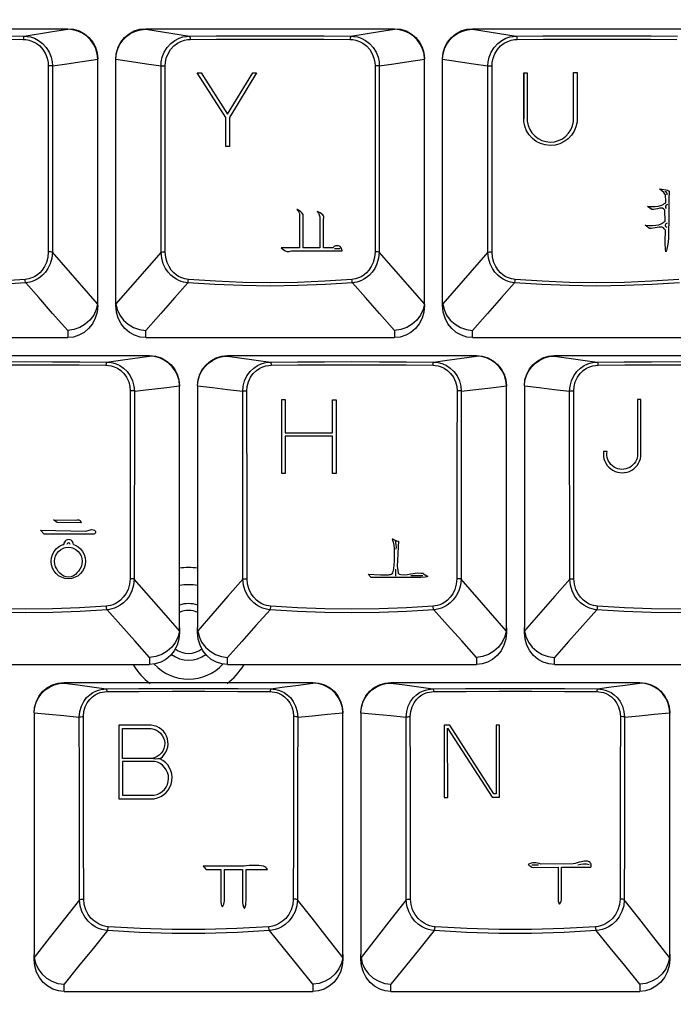
# Model space of a CAD drawing. Extents: x -39 to 791, y 8 to 598.
# Drawn here: x 185 to 219, y 138 to 190 of the extents above; entities that cross this region are included whole.
import ezdxf

# ---------------------------------------------------------------- set-up
doc = ezdxf.new("R2010")
doc.units = 0
doc.header["$LTSCALE"] = 46.255
doc.header["$MEASUREMENT"] = 0
doc.layers.get('0').update_dxf_attribs({"linetype": 'CONTINUOUS'})
doc.layers.get('DEFPOINTS').update_dxf_attribs({"linetype": 'CONTINUOUS'})
doc.layers.add('DIM', color=2, linetype='CONTINUOUS')
doc.layers.add('TEXT', color=6, linetype='CONTINUOUS')
doc.styles.get("Standard").update_dxf_attribs({"font": 'simplex.shx'})
doc.dimstyles.get("Standard").update_dxf_attribs({"dimtxt": 9.503488, "dimasz": 3, "dimexe": 15.138, "dimexo": 5.25625, "dimgap": 0.09, "dimtad": 0, "dimtih": 1, "dimtoh": 1, "dimdec": 4, "dimzin": 0, "dimtxsty": 'STANDARD', "dimcen": 7.569, "dimazin": 3, "dimtfac": 1, "dimtdec": 4, "dimtofl": 0, "dimtmove": 0, "dimatfit": 3, "dimtolj": 1, "dimtzin": 0})

# ---------------------------------------------------------------- blocks, each defined once
blk = doc.blocks.new('*D5')
at = {"color": 0, "linetype": 'BYBLOCK'}
for p, q in [((427.223, 249.167), (459.431, 249.167)), ((458.431, 43.097), (458.431, 246.167)), ((192.245, 40.097), (459.431, 40.097))]:
    blk.add_line(p, q, dxfattribs=at)
for points in [[(457.931, 246.167), (458.931, 246.167), (458.431, 249.167)], [(457.931, 43.097), (458.931, 43.097), (458.431, 40.097)]]:
    blk.add_solid(points, dxfattribs=at)
at = {"layer": 'DEFPOINTS', "color": 0, "linetype": 'BYBLOCK'}
for p in [(426.223, 249.167), (458.431, 249.167), (191.245, 40.097)]:
    blk.add_point(p, dxfattribs=at)
at = {"color": 0, "linetype": 'BYBLOCK', "insert": (455.931, 144.632), "char_height": 3, "attachment_point": 5, "rotation": 90}
blk.add_mtext('\\A1;232.30±1.0', dxfattribs=at)

msp = doc.modelspace()

# ---------------------------------------------------------------- linework, layer by layer
for p, q in [((174.093, 189.095), (187.143, 189.095)), ((187.143, 189.095), (187.143, 189.066)), ((191.238, 189.095), (204.288, 189.095)), ((191.238, 189.066), (191.238, 189.095)), ((191.238, 189.066), (193.53, 188.704)), ((204.288, 189.095), (204.288, 189.066)), ((208.383, 189.095), (221.433, 189.095)), ((208.383, 189.066), (208.383, 189.095)), ((208.383, 189.066), (210.675, 188.704)), ((187.893, 187.38), (188.717, 187.506)), ((188.717, 187.506), (188.717, 187.489)), ((188.718, 174.571), (188.717, 187.489)), ((189.663, 187.506), (189.663, 187.48)), ((189.663, 174.833), (189.663, 187.48)), ((205.038, 187.38), (205.862, 187.506)), ((205.862, 187.506), (205.862, 187.489)), ((205.863, 174.571), (205.862, 187.489)), ((206.808, 187.506), (206.808, 187.48)), ((206.808, 174.833), (206.808, 187.48)), ((186.122, 187.149), (186.119, 177.385)), ((186.342, 187.145), (186.341, 177.382)), ((192.039, 177.382), (192.038, 187.145)), ((192.261, 177.385), (192.258, 187.149)), ((203.267, 187.149), (203.264, 177.385)), ((203.487, 187.145), (203.486, 177.382)), ((209.184, 177.382), (209.183, 187.145)), ((209.406, 177.385), (209.403, 187.149)), ((188.709, 174.669), (186.341, 177.382)), ((192.039, 177.382), (189.671, 174.669)), ((205.854, 174.669), (203.486, 177.382)), ((209.184, 177.382), (206.816, 174.669)), ((189.663, 174.571), (189.663, 174.823)), ((206.808, 174.571), (206.808, 174.823)), ((187.143, 173.264), (187.143, 172.895)), ((191.238, 172.895), (191.238, 173.264)), ((204.288, 173.264), (204.288, 172.895)), ((208.383, 172.895), (208.383, 173.264)), ((174.093, 172.895), (187.143, 172.895)), ((191.238, 172.895), (204.288, 172.895)), ((208.383, 172.895), (221.433, 172.895)), ((178.386, 171.95), (191.436, 171.95)), ((189.185, 171.609), (189.909, 171.711)), ((189.909, 171.711), (191.436, 171.923)), ((191.436, 171.95), (191.436, 171.923)), ((195.531, 171.95), (208.581, 171.95)), ((195.531, 171.923), (195.531, 171.95)), ((206.33, 171.609), (207.054, 171.711)), ((207.054, 171.711), (208.581, 171.923)), ((208.581, 171.95), (208.581, 171.923)), ((212.676, 171.95), (225.726, 171.95)), ((212.676, 171.923), (212.676, 171.95)), ((190.639, 170.09), (190.634, 160.233)), ((192.191, 170.267), (193.01, 170.364)), ((193.01, 170.364), (193.01, 170.345)), ((193.011, 157.688), (193.01, 170.345)), ((193.956, 170.364), (193.956, 170.345)), ((193.956, 170.345), (193.956, 157.688)), ((196.333, 160.233), (196.327, 170.09)), ((207.784, 170.09), (207.779, 160.233)), ((209.336, 170.267), (210.155, 170.364)), ((210.155, 170.364), (210.155, 170.345)), ((210.156, 157.688), (210.155, 170.345)), ((211.101, 170.364), (211.101, 170.345)), ((211.101, 170.345), (211.101, 157.688)), ((213.478, 160.233), (213.472, 170.09)), ((193.011, 157.678), (193.011, 157.426)), ((193.956, 157.426), (193.956, 157.678)), ((210.156, 157.678), (210.156, 157.426)), ((211.101, 157.426), (211.101, 157.678)), ((191.436, 156.118), (191.436, 155.75)), ((195.531, 155.75), (195.531, 156.118)), ((208.581, 156.118), (208.581, 155.75)), ((212.676, 155.75), (212.676, 156.118)), ((178.386, 155.75), (191.436, 155.75)), ((195.531, 155.75), (208.581, 155.75)), ((212.676, 155.75), (225.726, 155.75)), ((186.954, 154.805), (200.004, 154.805)), ((186.954, 154.778), (186.954, 154.805)), ((200.004, 154.805), (200.004, 154.778)), ((204.099, 154.805), (217.149, 154.805)), ((204.099, 154.778), (204.099, 154.805)), ((217.149, 154.805), (217.149, 154.778)), ((185.379, 153.22), (185.379, 153.2)), ((185.379, 153.2), (185.379, 140.543)), ((200.765, 153.139), (201.578, 153.22)), ((201.578, 153.22), (201.578, 153.2)), ((201.579, 140.543), (201.578, 153.2)), ((202.524, 153.22), (202.524, 153.2)), ((202.524, 153.2), (202.524, 140.543)), ((217.91, 153.139), (218.723, 153.22)), ((218.723, 153.22), (218.723, 153.2)), ((218.724, 140.543), (218.723, 153.2)), ((185.379, 140.281), (185.379, 140.534)), ((201.579, 140.534), (201.579, 140.281)), ((202.524, 140.281), (202.524, 140.534)), ((218.724, 140.534), (218.724, 140.281)), ((186.954, 138.605), (186.954, 138.981)), ((200.004, 138.981), (200.004, 138.605)), ((204.099, 138.605), (204.099, 138.981)), ((217.149, 138.981), (217.149, 138.605)), ((186.954, 138.605), (200.004, 138.605)), ((204.099, 138.605), (217.149, 138.605))]:
    msp.add_line(p, q)
for points in [[(184.85, 188.704), (186.348, 188.941), (187.143, 189.066)], [(187.143, 189.095), (187.45, 189.065), (187.745, 188.975), (188.017, 188.83), (188.256, 188.634), (188.452, 188.395), (188.597, 188.122), (188.687, 187.826), (188.718, 187.518)], [(188.717, 187.506), (188.689, 187.778), (188.614, 188.042), (188.495, 188.288), (188.336, 188.51), (188.142, 188.701), (187.918, 188.856), (187.672, 188.97), (187.411, 189.041), (187.143, 189.066)], [(189.663, 187.518), (189.693, 187.826), (189.783, 188.122), (189.928, 188.395), (190.124, 188.634), (190.363, 188.83), (190.635, 188.975), (190.93, 189.065), (191.238, 189.095)], [(189.663, 187.506), (189.691, 187.778), (189.766, 188.042), (189.885, 188.288), (190.044, 188.51), (190.238, 188.701), (190.462, 188.856), (190.708, 188.97), (190.969, 189.041), (191.238, 189.066)], [(201.995, 188.704), (203.493, 188.941), (204.288, 189.066)], [(204.288, 189.095), (204.595, 189.065), (204.89, 188.975), (205.162, 188.83), (205.401, 188.634), (205.597, 188.395), (205.742, 188.122), (205.832, 187.826), (205.863, 187.518)], [(205.862, 187.506), (205.834, 187.778), (205.759, 188.042), (205.64, 188.288), (205.481, 188.51), (205.287, 188.701), (205.063, 188.856), (204.817, 188.97), (204.556, 189.041), (204.288, 189.066)], [(206.808, 187.518), (206.838, 187.826), (206.928, 188.122), (207.073, 188.395), (207.269, 188.634), (207.508, 188.83), (207.78, 188.975), (208.075, 189.065), (208.383, 189.095)], [(206.808, 187.506), (206.836, 187.778), (206.911, 188.042), (207.03, 188.288), (207.189, 188.51), (207.383, 188.701), (207.607, 188.856), (207.853, 188.97), (208.114, 189.041), (208.383, 189.066)], [(176.385, 188.704), (177.782, 188.717), (179.196, 188.725), (180.618, 188.728), (182.039, 188.725), (183.453, 188.717), (184.85, 188.704)], [(176.423, 188.53), (177.808, 188.543), (179.209, 188.551), (180.618, 188.553), (182.026, 188.551), (183.427, 188.543), (184.812, 188.53)], [(184.85, 188.704), (184.836, 188.689), (184.824, 188.65), (184.815, 188.595), (184.812, 188.53)], [(184.812, 188.53), (184.951, 188.521), (185.115, 188.49), (185.296, 188.43), (185.485, 188.333), (185.671, 188.192), (185.84, 188.006), (185.975, 187.785), (186.065, 187.55), (186.11, 187.33), (186.122, 187.149)], [(184.85, 188.704), (185.008, 188.694), (185.194, 188.66), (185.399, 188.592), (185.615, 188.481), (185.826, 188.322), (186.019, 188.113), (186.174, 187.863), (186.277, 187.599), (186.329, 187.35), (186.342, 187.145)], [(192.038, 187.145), (192.051, 187.35), (192.103, 187.599), (192.206, 187.863), (192.361, 188.113), (192.554, 188.322), (192.765, 188.481), (192.981, 188.592), (193.186, 188.66), (193.372, 188.694), (193.53, 188.704)], [(192.258, 187.149), (192.27, 187.33), (192.315, 187.55), (192.405, 187.785), (192.54, 188.006), (192.709, 188.192), (192.895, 188.333), (193.084, 188.43), (193.265, 188.49), (193.429, 188.521), (193.568, 188.53)], [(193.53, 188.704), (194.927, 188.717), (196.341, 188.725), (197.763, 188.728), (199.184, 188.725), (200.598, 188.717), (201.995, 188.704)], [(193.53, 188.704), (193.544, 188.689), (193.556, 188.65), (193.565, 188.595), (193.568, 188.53)], [(193.568, 188.53), (194.953, 188.543), (196.354, 188.551), (197.763, 188.553), (199.171, 188.551), (200.572, 188.543), (201.957, 188.53)], [(201.995, 188.704), (201.981, 188.689), (201.969, 188.65), (201.96, 188.595), (201.957, 188.53)], [(201.957, 188.53), (202.096, 188.521), (202.26, 188.49), (202.441, 188.43), (202.63, 188.333), (202.816, 188.192), (202.985, 188.006), (203.12, 187.785), (203.21, 187.55), (203.255, 187.33), (203.267, 187.149)], [(201.995, 188.704), (202.153, 188.694), (202.339, 188.66), (202.544, 188.592), (202.76, 188.481), (202.971, 188.322), (203.164, 188.113), (203.319, 187.863), (203.422, 187.599), (203.474, 187.35), (203.487, 187.145)], [(209.183, 187.145), (209.196, 187.35), (209.248, 187.599), (209.351, 187.863), (209.506, 188.113), (209.699, 188.322), (209.91, 188.481), (210.126, 188.592), (210.331, 188.66), (210.517, 188.694), (210.675, 188.704)], [(209.403, 187.149), (209.415, 187.33), (209.46, 187.55), (209.55, 187.785), (209.685, 188.006), (209.854, 188.192), (210.04, 188.333), (210.229, 188.43), (210.41, 188.49), (210.574, 188.521), (210.713, 188.53)], [(210.675, 188.704), (212.072, 188.717), (213.486, 188.725), (214.908, 188.728), (216.329, 188.725), (217.743, 188.717), (219.14, 188.704)], [(210.675, 188.704), (210.689, 188.689), (210.701, 188.65), (210.71, 188.595), (210.713, 188.53)], [(210.713, 188.53), (212.098, 188.543), (213.499, 188.551), (214.908, 188.553), (216.316, 188.551), (217.717, 188.543), (219.102, 188.53)], [(189.663, 187.506), (190.487, 187.38), (191.278, 187.26), (192.038, 187.145)], [(206.808, 187.506), (207.632, 187.38), (208.423, 187.26), (209.183, 187.145)], [(186.342, 187.145), (186.309, 187.147), (186.255, 187.148), (186.19, 187.149), (186.122, 187.149)], [(186.342, 187.145), (187.102, 187.26), (187.893, 187.38)], [(192.038, 187.145), (192.071, 187.147), (192.125, 187.148), (192.19, 187.149), (192.258, 187.149)], [(203.487, 187.145), (203.454, 187.147), (203.4, 187.148), (203.335, 187.149), (203.267, 187.149)], [(203.487, 187.145), (204.247, 187.26), (205.038, 187.38)], [(209.183, 187.145), (209.216, 187.147), (209.27, 187.148), (209.335, 187.149), (209.403, 187.149)], [(186.119, 177.385), (186.092, 177.09), (186.021, 176.833), (185.92, 176.616), (185.802, 176.439), (185.676, 176.299), (185.549, 176.19), (185.425, 176.108), (185.308, 176.048), (185.198, 176.005), (185.095, 175.975), (184.998, 175.955), (184.904, 175.944)], [(186.341, 177.382), (186.306, 177.053), (186.222, 176.765), (186.105, 176.523), (185.969, 176.325), (185.824, 176.168), (185.678, 176.047), (185.537, 175.955), (185.403, 175.887), (185.278, 175.838), (185.16, 175.805), (185.049, 175.783), (184.943, 175.77)], [(186.341, 177.382), (186.308, 177.384), (186.254, 177.385), (186.188, 177.385), (186.119, 177.385)], [(192.039, 177.382), (192.072, 177.384), (192.126, 177.385), (192.192, 177.385), (192.261, 177.385)], [(193.437, 175.77), (193.331, 175.783), (193.22, 175.805), (193.102, 175.838), (192.977, 175.887), (192.843, 175.955), (192.702, 176.047), (192.556, 176.168), (192.411, 176.325), (192.275, 176.523), (192.158, 176.765), (192.074, 177.053), (192.039, 177.382)], [(193.476, 175.944), (193.382, 175.955), (193.285, 175.975), (193.182, 176.005), (193.072, 176.048), (192.955, 176.108), (192.831, 176.19), (192.704, 176.299), (192.578, 176.439), (192.46, 176.616), (192.359, 176.833), (192.288, 177.09), (192.261, 177.385)], [(203.264, 177.385), (203.237, 177.09), (203.166, 176.833), (203.065, 176.616), (202.947, 176.439), (202.821, 176.299), (202.694, 176.19), (202.57, 176.108), (202.453, 176.048), (202.343, 176.005), (202.24, 175.975), (202.143, 175.955), (202.049, 175.944)], [(203.486, 177.382), (203.451, 177.053), (203.367, 176.765), (203.25, 176.523), (203.114, 176.325), (202.969, 176.168), (202.823, 176.047), (202.682, 175.955), (202.548, 175.887), (202.423, 175.838), (202.305, 175.805), (202.194, 175.783), (202.088, 175.77)], [(203.486, 177.382), (203.453, 177.384), (203.399, 177.385), (203.333, 177.385), (203.264, 177.385)], [(209.184, 177.382), (209.217, 177.384), (209.271, 177.385), (209.337, 177.385), (209.406, 177.385)], [(210.582, 175.77), (210.476, 175.783), (210.365, 175.805), (210.247, 175.838), (210.122, 175.887), (209.988, 175.955), (209.847, 176.047), (209.701, 176.168), (209.556, 176.325), (209.42, 176.523), (209.303, 176.765), (209.219, 177.053), (209.184, 177.382)], [(210.621, 175.944), (210.527, 175.955), (210.43, 175.975), (210.327, 176.005), (210.217, 176.048), (210.1, 176.108), (209.976, 176.19), (209.849, 176.299), (209.723, 176.439), (209.605, 176.616), (209.504, 176.833), (209.433, 177.09), (209.406, 177.385)], [(184.943, 175.77), (183.516, 175.676), (182.071, 175.619), (180.618, 175.6), (179.164, 175.619), (177.719, 175.676), (176.292, 175.77)], [(184.904, 175.944), (183.489, 175.85), (182.058, 175.793), (180.618, 175.774), (179.177, 175.793), (177.746, 175.85), (176.331, 175.944)], [(184.943, 175.77), (184.927, 175.809), (184.913, 175.871), (184.904, 175.944)], [(187.143, 173.264), (186.352, 174.165), (185.621, 174.998), (184.943, 175.77)], [(193.437, 175.77), (192.759, 174.998), (192.028, 174.165), (191.238, 173.264)], [(193.437, 175.77), (193.453, 175.809), (193.467, 175.871), (193.476, 175.944)], [(202.088, 175.77), (200.661, 175.676), (199.216, 175.619), (197.763, 175.6), (196.309, 175.619), (194.864, 175.676), (193.437, 175.77)], [(202.049, 175.944), (200.634, 175.85), (199.203, 175.793), (197.763, 175.774), (196.322, 175.793), (194.891, 175.85), (193.476, 175.944)], [(202.088, 175.77), (202.072, 175.809), (202.058, 175.871), (202.049, 175.944)], [(204.288, 173.264), (203.497, 174.165), (202.766, 174.998), (202.088, 175.77)], [(210.582, 175.77), (209.904, 174.998), (209.173, 174.165), (208.383, 173.264)], [(210.582, 175.77), (210.598, 175.809), (210.612, 175.871), (210.621, 175.944)], [(219.233, 175.77), (217.806, 175.676), (216.361, 175.619), (214.908, 175.6), (213.454, 175.619), (212.009, 175.676), (210.582, 175.77)], [(219.194, 175.944), (217.779, 175.85), (216.348, 175.793), (214.908, 175.774), (213.467, 175.793), (212.036, 175.85), (210.621, 175.944)], [(188.709, 174.669), (188.64, 174.361), (188.505, 174.07), (188.311, 173.81), (188.065, 173.591), (187.78, 173.423), (187.468, 173.312), (187.143, 173.264)], [(188.718, 174.571), (188.685, 174.233), (188.59, 173.911), (188.438, 173.618), (188.237, 173.366), (187.997, 173.163), (187.728, 173.015), (187.44, 172.925), (187.143, 172.895)], [(188.709, 174.669), (188.714, 174.72), (188.717, 174.775), (188.718, 174.833)], [(189.671, 174.669), (189.666, 174.72), (189.664, 174.775), (189.663, 174.833)], [(191.238, 172.895), (190.941, 172.925), (190.652, 173.015), (190.383, 173.163), (190.143, 173.366), (189.942, 173.618), (189.79, 173.911), (189.695, 174.233), (189.663, 174.571)], [(189.671, 174.669), (189.74, 174.361), (189.875, 174.07), (190.069, 173.81), (190.315, 173.591), (190.6, 173.423), (190.912, 173.312), (191.238, 173.264)], [(205.854, 174.669), (205.785, 174.361), (205.65, 174.07), (205.456, 173.81), (205.21, 173.591), (204.925, 173.423), (204.613, 173.312), (204.288, 173.264)], [(205.863, 174.571), (205.83, 174.233), (205.735, 173.911), (205.583, 173.618), (205.382, 173.366), (205.142, 173.163), (204.873, 173.015), (204.585, 172.925), (204.288, 172.895)], [(205.854, 174.669), (205.859, 174.72), (205.862, 174.775), (205.863, 174.833)], [(206.816, 174.669), (206.811, 174.72), (206.809, 174.775), (206.808, 174.833)], [(208.383, 172.895), (208.086, 172.925), (207.797, 173.015), (207.528, 173.163), (207.288, 173.366), (207.087, 173.618), (206.935, 173.911), (206.84, 174.233), (206.808, 174.571)], [(206.816, 174.669), (206.885, 174.361), (207.02, 174.07), (207.214, 173.81), (207.46, 173.591), (207.745, 173.423), (208.057, 173.312), (208.383, 173.264)], [(180.636, 171.609), (182.047, 171.623), (183.474, 171.631), (184.911, 171.634), (186.347, 171.631), (187.774, 171.623), (189.185, 171.609)], [(180.674, 171.448), (182.073, 171.462), (183.488, 171.47), (184.911, 171.473), (186.333, 171.47), (187.748, 171.462), (189.147, 171.448)], [(189.185, 171.609), (189.172, 171.595), (189.16, 171.56), (189.151, 171.509), (189.147, 171.448)], [(189.147, 171.448), (189.281, 171.44), (189.427, 171.414), (189.586, 171.366), (189.753, 171.288), (189.923, 171.174), (190.087, 171.016), (190.232, 170.815), (190.34, 170.581), (190.403, 170.336), (190.421, 170.102)], [(189.185, 171.609), (189.337, 171.6), (189.503, 171.571), (189.683, 171.516), (189.873, 171.428), (190.067, 171.299), (190.254, 171.122), (190.42, 170.894), (190.544, 170.631), (190.617, 170.354), (190.639, 170.09)], [(191.436, 171.95), (191.743, 171.92), (192.038, 171.83), (192.31, 171.685), (192.549, 171.489), (192.745, 171.25), (192.89, 170.977), (192.98, 170.681), (193.011, 170.373)], [(193.01, 170.364), (192.981, 170.637), (192.906, 170.9), (192.787, 171.146), (192.627, 171.368), (192.433, 171.558), (192.209, 171.713), (191.964, 171.827), (191.703, 171.898), (191.436, 171.923)], [(193.956, 170.373), (193.986, 170.681), (194.076, 170.977), (194.221, 171.25), (194.417, 171.489), (194.656, 171.685), (194.928, 171.83), (195.223, 171.92), (195.531, 171.95)], [(193.956, 170.364), (193.985, 170.637), (194.06, 170.9), (194.18, 171.146), (194.339, 171.368), (194.533, 171.558), (194.757, 171.713), (195.002, 171.827), (195.263, 171.898), (195.531, 171.923)], [(195.531, 171.923), (197.02, 171.716), (197.781, 171.609)], [(196.327, 170.09), (196.349, 170.354), (196.422, 170.631), (196.546, 170.894), (196.712, 171.122), (196.899, 171.299), (197.093, 171.428), (197.283, 171.516), (197.463, 171.571), (197.629, 171.6), (197.781, 171.609)], [(196.545, 170.102), (196.563, 170.336), (196.626, 170.581), (196.734, 170.815), (196.879, 171.016), (197.043, 171.174), (197.213, 171.288), (197.38, 171.366), (197.539, 171.414), (197.686, 171.44), (197.819, 171.448)], [(197.781, 171.609), (199.192, 171.623), (200.619, 171.631), (202.056, 171.634), (203.492, 171.631), (204.919, 171.623), (206.33, 171.609)], [(197.781, 171.609), (197.794, 171.595), (197.806, 171.56), (197.815, 171.509), (197.819, 171.448)], [(197.819, 171.448), (199.218, 171.462), (200.633, 171.47), (202.056, 171.473), (203.478, 171.47), (204.893, 171.462), (206.292, 171.448)], [(206.33, 171.609), (206.317, 171.595), (206.305, 171.56), (206.296, 171.509), (206.292, 171.448)], [(206.292, 171.448), (206.426, 171.44), (206.572, 171.414), (206.731, 171.366), (206.898, 171.288), (207.068, 171.174), (207.232, 171.016), (207.377, 170.815), (207.485, 170.581), (207.548, 170.336), (207.566, 170.102)], [(206.33, 171.609), (206.482, 171.6), (206.648, 171.571), (206.828, 171.516), (207.018, 171.428), (207.212, 171.299), (207.399, 171.122), (207.565, 170.894), (207.689, 170.631), (207.762, 170.354), (207.784, 170.09)], [(208.581, 171.95), (208.888, 171.92), (209.183, 171.83), (209.455, 171.685), (209.694, 171.489), (209.89, 171.25), (210.035, 170.977), (210.125, 170.681), (210.156, 170.373)], [(210.155, 170.364), (210.126, 170.637), (210.051, 170.9), (209.932, 171.146), (209.772, 171.368), (209.578, 171.558), (209.354, 171.713), (209.109, 171.827), (208.848, 171.898), (208.581, 171.923)], [(211.101, 170.373), (211.131, 170.681), (211.221, 170.977), (211.366, 171.25), (211.562, 171.489), (211.801, 171.685), (212.073, 171.83), (212.368, 171.92), (212.676, 171.95)], [(211.101, 170.364), (211.13, 170.637), (211.205, 170.9), (211.325, 171.146), (211.484, 171.368), (211.678, 171.558), (211.902, 171.713), (212.147, 171.827), (212.408, 171.898), (212.676, 171.923)], [(212.676, 171.923), (214.165, 171.716), (214.926, 171.609)], [(213.472, 170.09), (213.494, 170.354), (213.567, 170.631), (213.691, 170.894), (213.857, 171.122), (214.044, 171.299), (214.238, 171.428), (214.428, 171.516), (214.608, 171.571), (214.774, 171.6), (214.926, 171.609)], [(213.69, 170.102), (213.708, 170.336), (213.771, 170.581), (213.879, 170.815), (214.024, 171.016), (214.188, 171.174), (214.358, 171.288), (214.525, 171.366), (214.684, 171.414), (214.831, 171.44), (214.964, 171.448)], [(214.926, 171.609), (216.337, 171.623), (217.764, 171.631), (219.201, 171.634), (220.637, 171.631), (222.064, 171.623), (223.475, 171.609)], [(214.926, 171.609), (214.939, 171.595), (214.951, 171.56), (214.96, 171.509), (214.964, 171.448)], [(214.964, 171.448), (216.363, 171.462), (217.778, 171.47), (219.201, 171.473), (220.623, 171.47), (222.038, 171.462), (223.437, 171.448)], [(190.421, 170.102), (190.418, 166.839), (190.412, 160.245)], [(190.639, 170.09), (190.605, 170.096), (190.552, 170.1), (190.488, 170.102), (190.421, 170.102)], [(190.639, 170.09), (191.401, 170.176), (192.191, 170.267)], [(193.956, 170.364), (194.734, 170.272), (195.525, 170.181), (196.327, 170.09)], [(196.327, 170.09), (196.361, 170.096), (196.414, 170.1), (196.478, 170.102), (196.545, 170.102)], [(196.554, 160.245), (196.551, 163.554), (196.545, 170.102)], [(207.566, 170.102), (207.563, 166.839), (207.557, 160.245)], [(207.784, 170.09), (207.75, 170.096), (207.697, 170.1), (207.633, 170.102), (207.566, 170.102)], [(207.784, 170.09), (208.546, 170.176), (209.336, 170.267)], [(211.101, 170.364), (211.879, 170.272), (212.67, 170.181), (213.472, 170.09)], [(213.472, 170.09), (213.506, 170.096), (213.559, 170.1), (213.623, 170.102), (213.69, 170.102)], [(213.699, 160.245), (213.696, 163.554), (213.69, 170.102)], [(190.412, 160.245), (190.384, 159.956), (190.308, 159.691), (190.195, 159.461), (190.06, 159.274), (189.917, 159.129), (189.776, 159.02), (189.64, 158.941), (189.512, 158.885), (189.392, 158.847), (189.278, 158.823), (189.167, 158.809)], [(190.634, 160.233), (190.599, 159.909), (190.51, 159.612), (190.379, 159.355), (190.224, 159.145), (190.061, 158.982), (189.899, 158.86), (189.744, 158.771), (189.598, 158.708), (189.461, 158.665), (189.331, 158.637), (189.206, 158.622)], [(190.634, 160.233), (190.6, 160.239), (190.547, 160.244), (190.481, 160.246), (190.412, 160.245)], [(193.002, 157.522), (192.183, 158.46), (190.634, 160.233)], [(196.333, 160.233), (195.545, 159.332), (193.964, 157.522)], [(196.333, 160.233), (196.366, 160.239), (196.419, 160.244), (196.485, 160.246), (196.554, 160.245)], [(197.76, 158.622), (197.635, 158.637), (197.505, 158.665), (197.368, 158.708), (197.222, 158.771), (197.067, 158.86), (196.905, 158.982), (196.742, 159.145), (196.587, 159.355), (196.456, 159.612), (196.367, 159.909), (196.333, 160.233)], [(197.799, 158.809), (197.689, 158.823), (197.574, 158.847), (197.454, 158.885), (197.326, 158.941), (197.19, 159.02), (197.049, 159.129), (196.906, 159.274), (196.771, 159.461), (196.658, 159.691), (196.582, 159.956), (196.554, 160.245)], [(207.557, 160.245), (207.529, 159.956), (207.453, 159.691), (207.34, 159.461), (207.205, 159.274), (207.062, 159.129), (206.921, 159.02), (206.785, 158.941), (206.657, 158.885), (206.537, 158.847), (206.423, 158.823), (206.312, 158.809)], [(207.779, 160.233), (207.744, 159.909), (207.655, 159.612), (207.524, 159.355), (207.369, 159.145), (207.206, 158.982), (207.044, 158.86), (206.889, 158.771), (206.743, 158.708), (206.606, 158.665), (206.476, 158.637), (206.351, 158.622)], [(207.779, 160.233), (207.745, 160.239), (207.692, 160.244), (207.626, 160.246), (207.557, 160.245)], [(210.147, 157.522), (209.328, 158.46), (207.779, 160.233)], [(213.478, 160.233), (212.69, 159.332), (211.109, 157.522)], [(213.478, 160.233), (213.511, 160.239), (213.564, 160.244), (213.63, 160.246), (213.699, 160.245)], [(214.905, 158.622), (214.78, 158.637), (214.65, 158.665), (214.513, 158.708), (214.367, 158.771), (214.212, 158.86), (214.05, 158.982), (213.887, 159.145), (213.732, 159.355), (213.601, 159.612), (213.512, 159.909), (213.478, 160.233)], [(214.944, 158.809), (214.834, 158.823), (214.719, 158.847), (214.599, 158.885), (214.471, 158.941), (214.335, 159.02), (214.194, 159.129), (214.051, 159.274), (213.916, 159.461), (213.803, 159.691), (213.727, 159.956), (213.699, 160.245)], [(189.206, 158.622), (187.788, 158.531), (186.354, 158.476), (184.911, 158.458), (183.467, 158.476), (182.033, 158.531), (180.615, 158.622)], [(189.167, 158.809), (187.762, 158.719), (186.34, 158.664), (184.911, 158.646), (183.481, 158.664), (182.059, 158.719), (180.654, 158.809)], [(189.206, 158.622), (189.193, 158.651), (189.181, 158.695), (189.172, 158.75), (189.167, 158.809)], [(191.436, 156.118), (190.666, 156.984), (189.923, 157.818), (189.206, 158.622)], [(197.76, 158.622), (197.019, 157.791), (196.276, 156.957), (195.531, 156.118)], [(197.76, 158.622), (197.773, 158.651), (197.785, 158.695), (197.794, 158.75), (197.799, 158.809)], [(206.351, 158.622), (204.933, 158.531), (203.499, 158.476), (202.056, 158.458), (200.612, 158.476), (199.178, 158.531), (197.76, 158.622)], [(206.312, 158.809), (204.907, 158.719), (203.485, 158.664), (202.056, 158.646), (200.626, 158.664), (199.204, 158.719), (197.799, 158.809)], [(206.351, 158.622), (206.338, 158.651), (206.326, 158.695), (206.317, 158.75), (206.312, 158.809)], [(208.581, 156.118), (207.811, 156.984), (207.068, 157.818), (206.351, 158.622)], [(214.905, 158.622), (214.164, 157.791), (213.421, 156.957), (212.676, 156.118)], [(214.905, 158.622), (214.918, 158.651), (214.93, 158.695), (214.939, 158.75), (214.944, 158.809)], [(223.496, 158.622), (222.078, 158.531), (220.644, 158.476), (219.201, 158.458), (217.757, 158.476), (216.323, 158.531), (214.905, 158.622)], [(223.457, 158.809), (222.052, 158.719), (220.63, 158.664), (219.201, 158.646), (217.771, 158.664), (216.349, 158.719), (214.944, 158.809)], [(193.002, 157.522), (192.933, 157.214), (192.797, 156.924), (192.603, 156.664), (192.358, 156.445), (192.073, 156.277), (191.761, 156.166), (191.436, 156.118)], [(193.002, 157.522), (193.007, 157.574), (193.01, 157.63), (193.011, 157.688)], [(193.964, 157.522), (193.959, 157.574), (193.957, 157.63), (193.956, 157.688)], [(193.964, 157.522), (194.033, 157.214), (194.169, 156.924), (194.363, 156.664), (194.608, 156.445), (194.893, 156.277), (195.205, 156.166), (195.531, 156.118)], [(210.147, 157.522), (210.078, 157.214), (209.942, 156.924), (209.748, 156.664), (209.503, 156.445), (209.218, 156.277), (208.906, 156.166), (208.581, 156.118)], [(210.147, 157.522), (210.152, 157.574), (210.155, 157.63), (210.156, 157.688)], [(211.109, 157.522), (211.104, 157.574), (211.102, 157.63), (211.101, 157.688)], [(211.109, 157.522), (211.178, 157.214), (211.314, 156.924), (211.508, 156.664), (211.753, 156.445), (212.038, 156.277), (212.35, 156.166), (212.676, 156.118)], [(193.011, 157.426), (192.978, 157.088), (192.883, 156.766), (192.731, 156.473), (192.53, 156.221), (192.29, 156.018), (192.021, 155.87), (191.733, 155.78), (191.436, 155.75)], [(195.531, 155.75), (195.234, 155.78), (194.945, 155.87), (194.676, 156.018), (194.436, 156.221), (194.235, 156.473), (194.083, 156.766), (193.988, 157.088), (193.956, 157.426)], [(210.156, 157.426), (210.123, 157.088), (210.028, 156.766), (209.876, 156.473), (209.675, 156.221), (209.435, 156.018), (209.166, 155.87), (208.878, 155.78), (208.581, 155.75)], [(212.676, 155.75), (212.379, 155.78), (212.09, 155.87), (211.821, 156.018), (211.581, 156.221), (211.38, 156.473), (211.228, 156.766), (211.133, 157.088), (211.101, 157.426)], [(185.379, 153.228), (185.409, 153.536), (185.499, 153.832), (185.644, 154.105), (185.84, 154.344), (186.079, 154.54), (186.351, 154.685), (186.646, 154.775), (186.954, 154.805)], [(185.379, 153.22), (185.408, 153.492), (185.483, 153.755), (185.603, 154.001), (185.762, 154.223), (185.957, 154.414), (186.18, 154.568), (186.425, 154.682), (186.686, 154.753), (186.954, 154.778)], [(186.954, 154.778), (187.675, 154.679), (188.41, 154.577), (189.16, 154.473)], [(187.749, 152.997), (187.779, 153.295), (187.859, 153.572), (187.982, 153.814), (188.132, 154.013), (188.294, 154.166), (188.458, 154.279), (188.616, 154.359), (188.765, 154.413), (188.905, 154.447), (189.036, 154.466), (189.16, 154.473)], [(189.16, 154.473), (190.872, 154.489), (192.607, 154.497), (194.35, 154.497), (196.085, 154.489), (197.797, 154.473)], [(189.16, 154.473), (189.173, 154.46), (189.185, 154.429), (189.194, 154.383), (189.199, 154.327)], [(197.797, 154.473), (197.784, 154.46), (197.772, 154.429), (197.763, 154.383), (197.758, 154.327)], [(197.797, 154.473), (198.513, 154.573), (199.247, 154.674), (200.004, 154.778)], [(197.797, 154.473), (197.921, 154.466), (198.052, 154.447), (198.192, 154.413), (198.341, 154.359), (198.499, 154.279), (198.663, 154.166), (198.825, 154.013), (198.975, 153.814), (199.098, 153.572), (199.178, 153.295), (199.208, 152.997)], [(200.004, 154.805), (200.311, 154.775), (200.606, 154.685), (200.878, 154.54), (201.117, 154.344), (201.313, 154.105), (201.458, 153.832), (201.548, 153.536), (201.579, 153.228)], [(201.578, 153.22), (201.549, 153.492), (201.474, 153.755), (201.354, 154.001), (201.195, 154.223), (201, 154.414), (200.777, 154.568), (200.532, 154.682), (200.271, 154.753), (200.004, 154.778)], [(202.524, 153.228), (202.554, 153.536), (202.644, 153.832), (202.789, 154.105), (202.985, 154.344), (203.224, 154.54), (203.496, 154.685), (203.791, 154.775), (204.099, 154.805)], [(202.524, 153.22), (202.553, 153.492), (202.628, 153.755), (202.748, 154.001), (202.907, 154.223), (203.102, 154.414), (203.325, 154.568), (203.57, 154.682), (203.831, 154.753), (204.099, 154.778)], [(204.099, 154.778), (204.82, 154.679), (205.555, 154.577), (206.305, 154.473)], [(204.894, 152.997), (204.924, 153.295), (205.004, 153.572), (205.127, 153.814), (205.277, 154.013), (205.439, 154.166), (205.603, 154.279), (205.761, 154.359), (205.91, 154.413), (206.05, 154.447), (206.181, 154.466), (206.305, 154.473)], [(206.305, 154.473), (208.017, 154.489), (209.752, 154.497), (211.495, 154.497), (213.23, 154.489), (214.942, 154.473)], [(206.305, 154.473), (206.318, 154.46), (206.33, 154.429), (206.339, 154.383), (206.344, 154.327)], [(214.942, 154.473), (214.929, 154.46), (214.917, 154.429), (214.908, 154.383), (214.903, 154.327)], [(214.942, 154.473), (215.658, 154.573), (216.392, 154.674), (217.149, 154.778)], [(214.942, 154.473), (215.066, 154.466), (215.197, 154.447), (215.337, 154.413), (215.486, 154.359), (215.644, 154.279), (215.808, 154.166), (215.97, 154.013), (216.12, 153.814), (216.243, 153.572), (216.323, 153.295), (216.353, 152.997)], [(217.149, 154.805), (217.456, 154.775), (217.751, 154.685), (218.023, 154.54), (218.262, 154.344), (218.458, 154.105), (218.603, 153.832), (218.693, 153.536), (218.724, 153.228)], [(218.723, 153.22), (218.694, 153.492), (218.619, 153.755), (218.499, 154.001), (218.34, 154.223), (218.145, 154.414), (217.922, 154.568), (217.677, 154.682), (217.416, 154.753), (217.149, 154.778)], [(187.967, 153.018), (187.99, 153.283), (188.059, 153.528), (188.165, 153.743), (188.296, 153.919), (188.438, 154.055), (188.581, 154.155), (188.719, 154.226), (188.851, 154.274), (188.974, 154.304), (189.089, 154.321), (189.199, 154.327)], [(189.199, 154.327), (190.896, 154.343), (192.615, 154.352), (194.342, 154.352), (196.061, 154.343), (197.758, 154.327)], [(197.758, 154.327), (197.868, 154.321), (197.983, 154.304), (198.106, 154.274), (198.238, 154.226), (198.376, 154.155), (198.519, 154.055), (198.661, 153.919), (198.792, 153.743), (198.898, 153.528), (198.967, 153.283), (198.99, 153.018)], [(205.112, 153.018), (205.135, 153.283), (205.204, 153.528), (205.31, 153.743), (205.441, 153.919), (205.583, 154.055), (205.726, 154.155), (205.864, 154.226), (205.996, 154.274), (206.119, 154.304), (206.234, 154.321), (206.344, 154.327)], [(206.344, 154.327), (208.041, 154.343), (209.76, 154.352), (211.487, 154.352), (213.206, 154.343), (214.903, 154.327)], [(214.903, 154.327), (215.013, 154.321), (215.128, 154.304), (215.251, 154.274), (215.383, 154.226), (215.521, 154.155), (215.664, 154.055), (215.806, 153.919), (215.937, 153.743), (216.043, 153.528), (216.112, 153.283), (216.135, 153.018)], [(185.379, 153.22), (186.151, 153.143), (186.942, 153.068), (187.749, 152.997)], [(187.749, 152.997), (187.784, 153.007), (187.837, 153.015), (187.901, 153.019), (187.967, 153.018)], [(187.759, 143.415), (187.756, 146.649), (187.753, 149.842), (187.749, 152.997)], [(187.982, 143.439), (187.978, 146.672), (187.973, 149.864), (187.967, 153.018)], [(198.99, 153.018), (198.984, 149.865), (198.979, 146.672), (198.975, 143.439)], [(199.208, 152.997), (199.173, 153.007), (199.12, 153.015), (199.056, 153.019), (198.99, 153.018)], [(199.208, 152.997), (199.204, 149.843), (199.201, 146.649), (199.198, 143.415)], [(199.208, 152.997), (199.977, 153.064), (200.765, 153.139)], [(202.524, 153.22), (203.296, 153.143), (204.087, 153.068), (204.894, 152.997)], [(204.894, 152.997), (204.929, 153.007), (204.982, 153.015), (205.046, 153.019), (205.112, 153.018)], [(204.904, 143.415), (204.901, 146.649), (204.898, 149.842), (204.894, 152.997)], [(205.127, 143.439), (205.123, 146.672), (205.118, 149.864), (205.112, 153.018)], [(216.135, 153.018), (216.129, 149.865), (216.124, 146.672), (216.12, 143.439)], [(216.353, 152.997), (216.318, 153.007), (216.265, 153.015), (216.201, 153.019), (216.135, 153.018)], [(216.353, 152.997), (216.349, 149.843), (216.346, 146.649), (216.343, 143.415)], [(216.353, 152.997), (217.122, 153.064), (217.91, 153.139)], [(187.759, 143.415), (186.968, 142.409), (186.177, 141.401), (185.386, 140.392)], [(187.759, 143.415), (187.791, 143.427), (187.845, 143.436), (187.912, 143.44), (187.982, 143.439)], [(189.228, 141.798), (189.083, 141.817), (188.929, 141.852), (188.763, 141.91), (188.586, 141.997), (188.4, 142.121), (188.212, 142.292), (188.033, 142.518), (187.887, 142.793), (187.792, 143.1), (187.759, 143.415)], [(189.267, 142.001), (189.139, 142.017), (189.003, 142.049), (188.858, 142.1), (188.703, 142.177), (188.54, 142.287), (188.375, 142.439), (188.219, 142.64), (188.092, 142.885), (188.01, 143.158), (187.982, 143.439)], [(198.975, 143.439), (198.947, 143.158), (198.865, 142.885), (198.738, 142.64), (198.582, 142.439), (198.417, 142.287), (198.254, 142.177), (198.099, 142.1), (197.954, 142.049), (197.818, 142.017), (197.691, 142.001)], [(199.198, 143.415), (199.165, 143.1), (199.07, 142.793), (198.924, 142.518), (198.745, 142.292), (198.557, 142.121), (198.371, 141.997), (198.194, 141.91), (198.028, 141.852), (197.874, 141.817), (197.729, 141.798)], [(199.198, 143.415), (199.166, 143.427), (199.112, 143.436), (199.045, 143.44), (198.975, 143.439)], [(201.571, 140.392), (200.75, 141.439), (199.96, 142.447), (199.198, 143.415)], [(204.904, 143.415), (204.113, 142.409), (203.322, 141.401), (202.531, 140.392)], [(204.904, 143.415), (204.936, 143.427), (204.99, 143.436), (205.057, 143.44), (205.127, 143.439)], [(206.373, 141.798), (206.228, 141.817), (206.074, 141.852), (205.908, 141.91), (205.731, 141.997), (205.545, 142.121), (205.357, 142.292), (205.178, 142.518), (205.032, 142.793), (204.937, 143.1), (204.904, 143.415)], [(206.412, 142.001), (206.284, 142.017), (206.148, 142.049), (206.003, 142.1), (205.848, 142.177), (205.685, 142.287), (205.52, 142.439), (205.364, 142.64), (205.237, 142.885), (205.155, 143.158), (205.127, 143.439)], [(216.12, 143.439), (216.092, 143.158), (216.01, 142.885), (215.883, 142.64), (215.727, 142.439), (215.562, 142.287), (215.399, 142.177), (215.244, 142.1), (215.099, 142.049), (214.963, 142.017), (214.836, 142.001)], [(216.343, 143.415), (216.31, 143.1), (216.215, 142.793), (216.069, 142.518), (215.89, 142.292), (215.702, 142.121), (215.516, 141.997), (215.339, 141.91), (215.173, 141.852), (215.019, 141.817), (214.874, 141.798)], [(216.343, 143.415), (216.311, 143.427), (216.257, 143.436), (216.19, 143.44), (216.12, 143.439)], [(218.716, 140.392), (217.895, 141.439), (217.105, 142.447), (216.343, 143.415)], [(189.228, 141.798), (188.47, 140.864), (187.712, 139.924), (186.954, 138.981)], [(189.228, 141.798), (189.242, 141.83), (189.254, 141.878), (189.262, 141.938), (189.267, 142.001)], [(197.729, 141.798), (196.044, 141.698), (194.336, 141.647), (192.621, 141.647), (190.914, 141.698), (189.228, 141.798)], [(197.691, 142.001), (196.02, 141.901), (194.328, 141.851), (192.629, 141.851), (190.938, 141.901), (189.267, 142.001)], [(197.729, 141.798), (197.715, 141.83), (197.704, 141.878), (197.695, 141.938), (197.691, 142.001)], [(200.004, 138.981), (199.218, 139.959), (198.46, 140.897), (197.729, 141.798)], [(206.373, 141.798), (205.615, 140.864), (204.857, 139.924), (204.099, 138.981)], [(206.373, 141.798), (206.387, 141.83), (206.399, 141.878), (206.407, 141.938), (206.412, 142.001)], [(214.874, 141.798), (213.189, 141.698), (211.481, 141.647), (209.766, 141.647), (208.059, 141.698), (206.373, 141.798)], [(214.836, 142.001), (213.165, 141.901), (211.473, 141.851), (209.774, 141.851), (208.083, 141.901), (206.412, 142.001)], [(214.874, 141.798), (214.86, 141.83), (214.849, 141.878), (214.84, 141.938), (214.836, 142.001)], [(217.149, 138.981), (216.363, 139.959), (215.605, 140.897), (214.874, 141.798)], [(185.386, 140.392), (185.382, 140.439), (185.379, 140.49), (185.379, 140.543)], [(201.571, 140.392), (201.575, 140.439), (201.578, 140.49), (201.579, 140.543)], [(202.531, 140.392), (202.527, 140.439), (202.524, 140.49), (202.524, 140.543)], [(218.716, 140.392), (218.72, 140.439), (218.723, 140.49), (218.724, 140.543)], [(186.954, 138.605), (186.657, 138.635), (186.368, 138.725), (186.099, 138.873), (185.859, 139.076), (185.658, 139.328), (185.506, 139.621), (185.411, 139.943), (185.379, 140.281)], [(185.386, 140.392), (185.453, 140.082), (185.586, 139.79), (185.78, 139.528), (186.026, 139.308), (186.312, 139.139), (186.626, 139.029), (186.954, 138.981)], [(201.571, 140.392), (201.505, 140.082), (201.371, 139.79), (201.177, 139.528), (200.931, 139.308), (200.645, 139.139), (200.331, 139.029), (200.004, 138.981)], [(201.579, 140.281), (201.546, 139.943), (201.451, 139.621), (201.299, 139.328), (201.098, 139.076), (200.858, 138.873), (200.589, 138.725), (200.301, 138.635), (200.004, 138.605)], [(204.099, 138.605), (203.802, 138.635), (203.513, 138.725), (203.244, 138.873), (203.004, 139.076), (202.803, 139.328), (202.651, 139.621), (202.556, 139.943), (202.524, 140.281)], [(202.531, 140.392), (202.598, 140.082), (202.731, 139.79), (202.925, 139.528), (203.171, 139.308), (203.457, 139.139), (203.771, 139.029), (204.099, 138.981)], [(218.716, 140.392), (218.65, 140.082), (218.516, 139.79), (218.322, 139.528), (218.076, 139.308), (217.79, 139.139), (217.476, 139.029), (217.149, 138.981)], [(218.724, 140.281), (218.691, 139.943), (218.596, 139.621), (218.444, 139.328), (218.243, 139.076), (218.003, 138.873), (217.734, 138.725), (217.446, 138.635), (217.149, 138.605)]]:
    msp.add_lwpolyline(points)
for radius, start, end in [(3.375, 81.8052, 98.1948), (2.475, 78.7758, 101.2242), (1.125, 64.4818, 115.5182), (1.485, 71.2384, 108.7616), (1.125, 231.4286, 308.5714), (1.485, 232.5102, 307.4898), (3.375, 211.0661, 233.2217), (2.475, 223.1938, 316.8062), (3.375, 306.7783, 328.9339)]:
    msp.add_arc((193.483, 157.46), radius, start, end)
at = {"layer": 'TEXT', "color": 6}
for p, q in [((211.095, 184.367), (211.095, 186.742)), ((201.132, 177.566), (201.443, 177.566)), ((204.346, 160.745), (204.346, 160.385)), ((205.148, 160.419), (205.778, 160.424)), ((211.484, 145.237), (211.844, 145.237))]:
    msp.add_line(p, q, dxfattribs=at)
for points in [[(193.94, 186.786), (194.145, 186.786), (195.532, 184.617), (196.847, 186.786), (197.049, 186.786), (195.624, 184.436), (195.624, 182.923), (195.444, 182.924), (195.444, 184.435)], [(198.376, 165.769), (198.375, 169.641), (198.555, 169.641), (198.556, 167.901), (201.039, 167.901), (201.038, 169.64), (201.218, 169.64), (201.217, 165.768), (201.039, 165.768), (201.039, 167.72), (198.556, 167.72), (198.556, 165.769)], [(207.074, 152.42), (209.405, 148.787), (209.798, 148.787), (209.798, 152.566), (209.622, 152.566), (209.622, 148.963), (209.501, 148.963), (207.189, 152.566), (206.898, 152.566), (206.898, 148.771), (207.078, 148.771)]]:
    msp.add_lwpolyline(points, close=True, dxfattribs=at)
for points in [[(211.073, 186.786), (211.253, 186.786), (211.253, 184.244, 0.890883), (213.68, 184.22), (213.681, 186.801), (213.86, 186.802), (213.86, 184.21, -0.897779), (211.073, 184.234)], [(199.308, 179.377), (199.308, 177.605), (198.347, 177.605, 0.118347), (198.63, 177.413, 0.185302), (198.876, 177.453), (201.543, 177.453, 0.715238), (201.056, 177.605), (200.553, 177.605), (200.553, 179.134, 0.333828), (200.53, 179.327, 0.08809), (200.232, 179.51, -0.066628), (200.337, 179.335, -0.124013), (200.374, 179.121), (200.374, 177.605), (199.487, 177.605), (199.487, 179.356, 0.181291), (199.172, 179.611, 0.467962), (199.17, 179.609, -0.097561)], [(217.031, 166.684, -1.017789), (215.436, 166.929), (215.253, 166.929, 1.008506), (217.212, 166.672), (217.211, 169.642), (217.031, 169.641)], [(211.293, 145.265, 0.137426), (211.564, 145.105), (212.867, 145.114), (212.867, 143.404, 0.192869), (212.942, 143.18, 0.220596), (213.038, 143.409), (213.038, 145.115), (214.588, 145.125, 0.272144), (214.576, 145.324, 0.201791), (214.412, 145.435, 0.089422), (214.088, 145.403, 0.0201), (213.664, 145.29), (211.957, 145.279, 0.252037)]]:
    msp.add_lwpolyline(points, format="xyb", close=True, dxfattribs=at)
at = {"layer": 'TEXT', "color": 6, "linetype": 'CONTINUOUS'}
for points in [[(218.413, 179.638), (218.351, 179.675), (218.286, 179.683), (218.198, 179.675), (218.083, 179.645), (217.881, 179.614), (217.811, 179.611), (217.796, 179.612), (217.792, 179.614), (217.565, 179.779), (217.77, 179.767), (217.952, 179.767), (218.128, 179.78), (218.186, 179.803), (218.312, 179.846), (218.372, 179.879), (218.417, 179.913), (218.515, 179.968), (218.523, 180.037), (218.499, 180.382), (218.455, 180.452), (218.41, 180.507), (218.309, 180.599), (218.198, 180.687), (218.189, 180.695), (218.305, 180.687), (218.53, 180.648), (218.601, 180.62), (218.664, 180.591), (218.694, 180.571), (218.681, 180.145), (218.671, 179.522), (218.673, 178.956), (218.658, 178.548), (218.662, 178.339), (218.658, 178.121), (218.643, 177.905), (218.616, 177.704), (218.575, 177.53), (218.55, 177.458), (218.521, 177.397), (218.516, 177.387), (218.506, 177.536), (218.492, 177.855), (218.493, 178.159), (218.497, 178.289), (218.501, 178.393), (218.501, 178.424), (218.499, 178.47), (218.497, 178.537), (218.427, 178.603), (218.39, 178.645), (218.32, 178.686), (218.256, 178.694), (218.169, 178.687), (217.959, 178.652), (217.754, 178.621), (217.684, 178.617), (217.669, 178.619), (217.665, 178.62), (217.438, 178.786), (217.643, 178.773), (217.825, 178.774), (217.995, 178.786), (218.149, 178.813), (218.281, 178.857), (218.341, 178.89), (218.388, 178.926), (218.49, 178.996), (218.472, 179.575), (218.413, 179.638)], [(187.438, 162.038), (187.442, 162.038), (187.533, 162.005), (187.682, 161.921), (187.813, 161.81), (187.924, 161.675), (188.007, 161.519), (188.06, 161.347), (188.077, 161.164), (188.06, 160.982), (188.007, 160.81), (187.924, 160.654), (187.814, 160.52), (187.682, 160.407), (187.532, 160.324), (187.442, 160.291), (187.35, 160.267), (187.174, 160.248), (186.997, 160.267), (186.905, 160.291), (186.815, 160.324), (186.667, 160.407), (186.533, 160.52), (186.424, 160.654), (186.34, 160.809), (186.288, 160.982), (186.269, 161.164), (186.288, 161.347), (186.34, 161.519), (186.424, 161.675), (186.533, 161.81), (186.667, 161.921), (186.814, 162.004), (186.905, 162.038), (186.934, 162.045)]]:
    msp.add_lwpolyline(points, dxfattribs=at)
for points in [[(187.85, 163.179), (186.583, 163.203), (186.401, 163.344), (187.558, 163.318), (187.637, 163.33), (187.68, 163.336), (187.721, 163.333), (187.761, 163.318), (187.798, 163.286), (187.835, 163.226)], [(188.545, 162.586), (185.912, 162.586), (185.718, 162.798), (188.1, 162.752), (188.392, 162.839), (188.477, 162.82), (188.543, 162.792), (188.581, 162.762), (188.598, 162.735), (188.601, 162.705), (188.592, 162.665), (188.569, 162.618)], [(204.434, 160.89), (204.458, 160.697), (204.473, 160.548), (204.534, 160.484), (204.626, 160.478), (204.798, 160.461), (204.965, 160.465), (205.142, 160.514), (205.496, 160.559), (205.662, 160.536), (205.774, 160.536), (205.811, 160.5), (205.891, 160.449), (205.975, 160.397), (206.034, 160.376), (206.025, 160.37), (205.978, 160.355), (205.902, 160.339), (205.659, 160.312), (203.058, 160.315), (202.903, 160.491), (203.543, 160.453), (203.686, 160.445), (203.808, 160.451), (203.963, 160.461), (204.027, 160.467), (204.083, 160.472), (204.124, 160.487), (204.171, 160.509), (204.202, 160.557), (204.213, 160.621), (204.236, 160.691), (204.252, 160.775), (204.272, 160.975), (204.29, 161.161), (204.289, 161.465), (204.288, 161.642), (204.281, 161.824), (204.263, 162.003), (204.229, 162.169), (204.204, 162.248), (204.173, 162.32), (204.157, 162.348), (204.177, 162.343), (204.281, 162.293), (204.382, 162.237), (204.464, 162.218), (204.488, 162.216), (204.483, 161.929), (204.462, 161.578), (204.439, 161.226)]]:
    msp.add_lwpolyline(points, close=True, dxfattribs=at)
msp.add_lwpolyline([(186.735, 160.536), (186.64, 160.627), (186.569, 160.761), (186.505, 160.878), (186.464, 161.017), (186.449, 161.164), (186.464, 161.312), (186.505, 161.451), (186.573, 161.575), (186.661, 161.684), (186.768, 161.773), (186.889, 161.842), (186.958, 161.867), (187.031, 161.886), (187.174, 161.9), (187.317, 161.886), (187.389, 161.867), (187.458, 161.842), (187.58, 161.773), (187.686, 161.684), (187.775, 161.575), (187.842, 161.451), (187.884, 161.312), (187.898, 161.164), (187.884, 161.017), (187.842, 160.878), (187.778, 160.759), (187.708, 160.644), (187.645, 160.569, -0.474409)], format="xyb", close=True, dxfattribs=at)
at = {"layer": 'TEXT'}
msp.add_lwpolyline([(191.995, 150.822, 0.705059), (191.526, 152.566), (189.83, 152.566), (189.829, 148.713), (191.686, 148.713, 0.734826), (191.98, 150.812, -0.103891), (191.53, 150.82), (190.008, 150.821), (190.01, 152.388), (191.515, 152.387, -0.885725), (191.56, 150.825)], format="xyb", dxfattribs=at)
for points in [[(191.673, 148.892, 0.853746), (191.687, 150.663), (190.008, 150.663), (190.012, 148.891)], [(195.179, 143.354, 0.155901), (195.256, 143.039, 0.182079), (195.359, 143.355), (195.359, 145), (196.32, 145), (196.32, 143.354, 0.150877), (196.411, 142.949, 0.111413), (196.5, 143.356), (196.5, 145), (197.623, 144.998, 0.154956), (197.416, 145.18, 0.074356), (196.404, 145.18), (194.254, 145.18, 0.049422), (194.412, 145), (195.179, 145)]]:
    msp.add_lwpolyline(points, format="xyb", close=True, dxfattribs=at)
at = {"layer": 'TEXT', "color": 6}
for centre, radius, start, end in [((218.416, 180.394), 0.183, 357.1168, 69.5355), ((218.623, 179.75), 0.126, 98.5296, 227.0541), ((218.592, 178.785), 0.107, 93.5924, 257.0955), ((187.186, 162.049), 0.252, 357.6942, 180.7684), ((203.239, 161.911), 1.148, 354.2804, 17.9563), ((187.187, 162.048), 0.0836, 355.2483, 182.5224), ((214.221, 144.218), 1.063, 74.6235, 107.293)]:
    msp.add_arc(centre, radius, start, end, dxfattribs=at)

# ---------------------------------------------------------------- dimensions: what is measured, and where the dimension line sits
at = {"layer": 'DIM'}
dim = msp.add_linear_dim(base=(458.431, 249.167), p1=(191.245, 40.097), p2=(426.223, 249.167), angle=90, text='232.30%%P1.0', dimstyle='STANDARD', override={"dimtxt": 3, "dimexe": 1, "dimexo": 1, "dimgap": 1, "dimtad": 1, "dimtih": 0, "dimtoh": 0, "dimdec": 2}, dxfattribs=at)
dim.commit()
dim.dimension.update_dxf_attribs({"geometry": '*D5', "text_midpoint": (455.931, 144.632)})

doc.saveas('drawing.dxf')
